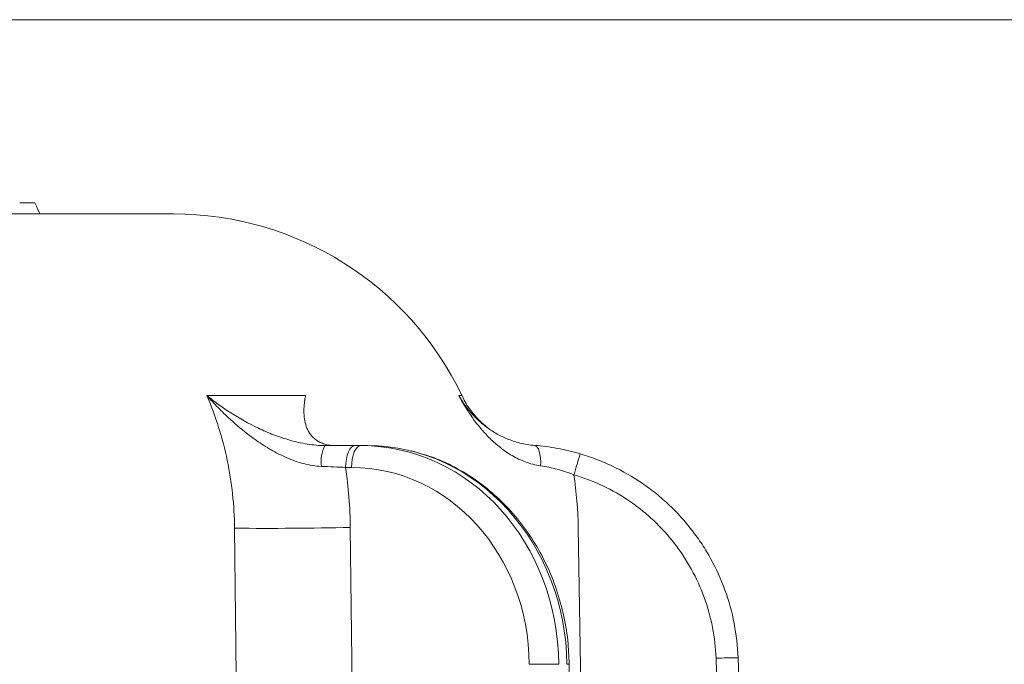
# Model space of a CAD drawing. Extents: x -5773 to -3308, y -1271 to 1701.
# Drawn here: x -5073 to -4983, y 1471 to 1530 of the extents above; entities that cross this region are included whole.
import ezdxf

# ---------------------------------------------------------------- set-up
doc = ezdxf.new("R2010")
doc.units = 0
doc.header["$LTSCALE"] = 5
doc.layers.add('Bemaßungen(Brunner)', color=7, linetype='Continuous', lineweight=25)
doc.styles.add('Brunner 2014', font='arial.ttf', dxfattribs={"height": 35})
doc.dimstyles.new('Brunner 2014', dxfattribs={"dimscale": 5, "dimtxt": 35, "dimasz": 5, "dimexe": 3.175, "dimexo": 0, "dimgap": 0.762, "dimtad": 1, "dimdec": 0, "dimrnd": 1e-08, "dimtxsty": 'Brunner 2014', "dimcen": 0.09, "dimdle": 10, "dimclrd": 7, "dimclre": 7, "dimclrt": 7, "dimadec": 1, "dimazin": 2, "dimtfac": 0.666667, "dimtdec": 0, "dimtmove": 0, "dimatfit": 3, "dimldrblk": 'Filled-1', "dimfxl": 1, "dimtolj": 1, "dimlwd": 5, "dimlwe": 5, "dimarcsym": 0})

# ---------------------------------------------------------------- blocks, each defined once
blk = doc.blocks.new('*D230')
at = {"layer": 'Bemaßungen(Brunner)', "color": 7, "linetype": 'Continuous', "lineweight": 5, "transparency": 16777216}
for p, q in [((-5122.784, 1529.919), (-4801.466, 1529.919)), ((-4817.341, 722.49), (-4817.341, 1504.919)), ((-5015.465, 697.49), (-4801.466, 697.49))]:
    blk.add_line(p, q, dxfattribs=at)
at = {"layer": 'Bemaßungen(Brunner)', "color": 7, "lineweight": 5, "transparency": 16777216}
for points in [[(-4821.507, 1504.919), (-4813.174, 1504.919), (-4817.341, 1529.919)], [(-4821.507, 722.49), (-4813.174, 722.49), (-4817.341, 697.49)]]:
    blk.add_solid(points, dxfattribs=at)
at = {"layer": 'Defpoints', "color": 0, "lineweight": 5, "transparency": 16777216}
for p in [(-5122.784, 1529.919), (-4817.341, 1529.919), (-5015.465, 697.49)]:
    blk.add_point(p, dxfattribs=at)
at = {"layer": 'Bemaßungen(Brunner)', "color": 7, "lineweight": 5, "transparency": 16777216, "insert": (-4839.033, 1096.225), "char_height": 35, "attachment_point": 5, "rotation": 90, "style": 'Brunner 2014'}
blk.add_mtext('\\A1;832', dxfattribs=at)
blk = doc.blocks.new('Filled-1')
at = {"color": 0}
for p, q in [((0, 0), (-1, 0.1667)), ((-1, 0.1667), (-1, -0.1667)), ((-1, 0), (0, 0)), ((-1, -0.1667), (0, 0))]:
    blk.add_line(p, q, dxfattribs=at)
at = {"color": 0, "flags": 128}
blk.add_lwpolyline([(-1, -0.1667), (0, 0), (-1, 0.1667), (-1, -0.1667)], dxfattribs=at)
at = {"color": 0}
blk.add_solid([(-1, -0.1667), (0, 0), (-1, 0.1667), (-1, -0.1667)], dxfattribs=at)
blk = doc.blocks.new('*D236')
at = {"layer": 'Bemaßungen(Brunner)', "color": 7, "linetype": 'Continuous', "lineweight": 5, "transparency": 16777216}
for p, q in [((-5122.784, 1529.919), (-4886.631, 1529.919)), ((-4902.506, 1504.919), (-4902.506, 1254.478)), ((-4990.137, 1229.478), (-4886.631, 1229.478))]:
    blk.add_line(p, q, dxfattribs=at)
at = {"layer": 'Bemaßungen(Brunner)', "color": 7, "lineweight": 5, "transparency": 16777216}
for points in [[(-4906.673, 1504.919), (-4898.34, 1504.919), (-4902.506, 1529.919)], [(-4906.673, 1254.478), (-4898.34, 1254.478), (-4902.506, 1229.478)]]:
    blk.add_solid(points, dxfattribs=at)
at = {"layer": 'Defpoints', "color": 0, "lineweight": 5, "transparency": 16777216}
for p in [(-5122.784, 1529.919), (-4990.137, 1229.478), (-4902.506, 1229.478)]:
    blk.add_point(p, dxfattribs=at)
at = {"layer": 'Bemaßungen(Brunner)', "color": 7, "lineweight": 5, "transparency": 16777216, "insert": (-4924.198, 1379.699), "char_height": 35, "attachment_point": 5, "rotation": 90, "style": 'Brunner 2014'}
blk.add_mtext('\\A1;300', dxfattribs=at)
blk = doc.blocks.new('*D238')
at = {"layer": 'Bemaßungen(Brunner)', "color": 7, "linetype": 'Continuous', "lineweight": 5, "transparency": 16777216}
for p, q in [((-5122.784, 1529.919), (-4712.031, 1529.919)), ((-4727.906, -81.009), (-4727.906, 1504.919)), ((-5014.993, -106.009), (-4712.031, -106.009))]:
    blk.add_line(p, q, dxfattribs=at)
at = {"layer": 'Bemaßungen(Brunner)', "color": 7, "lineweight": 5, "transparency": 16777216}
for points in [[(-4732.072, 1504.919), (-4723.739, 1504.919), (-4727.906, 1529.919)], [(-4732.072, -81.009), (-4723.739, -81.009), (-4727.906, -106.009)]]:
    blk.add_solid(points, dxfattribs=at)
at = {"layer": 'Defpoints', "color": 0, "lineweight": 5, "transparency": 16777216}
for p in [(-5122.784, 1529.919), (-4727.906, 1529.919), (-5014.993, -106.009)]:
    blk.add_point(p, dxfattribs=at)
at = {"layer": 'Bemaßungen(Brunner)', "color": 7, "lineweight": 5, "transparency": 16777216, "insert": (-4749.598, 670.896), "char_height": 35, "attachment_point": 5, "rotation": 90, "style": 'Brunner 2014'}
blk.add_mtext('\\A1;1636', dxfattribs=at)

msp = doc.modelspace()

# ---------------------------------------------------------------- linework, layer by layer
at = {"color": 7, "lineweight": 5}
for p, q in [((-5072.45, 1513.319), (-5072.275, 1513.319)), ((-5072.275, 1513.319), (-5071.889, 1513.319)), ((-5058.569, 1512.319), (-5355.307, 1512.319)), ((-5046.594, 1495.86), (-5055.544, 1495.86)), ((-5041.555, 1491.319), (-5042.086, 1491.319)), ((-5040.94, 1491.319), (-5041.555, 1491.319)), ((-5042.963, 1489.337), (-5042.431, 1489.337)), ((-5040.052, 1266.25), (-5042.537, 1483.895)), ((-5018.183, 1266.25), (-5021.874, 1483.895)), ((-5009.384, 1472.04), (-5002.185, 1265.889)), ((-5000.186, 1265.942), (-5007.385, 1472.093)), ((-5022.695, 1471.5), (-5020.295, 1265.858))]:
    msp.add_line(p, q, dxfattribs=at)
at = {"color": 7, "lineweight": 5, "flags": 128}
for points in [[(-5071.135, 1513.319), (-5070.996, 1513.019), (-5070.857, 1512.719), (-5070.672, 1512.319)], [(-5042.086, 1491.319), (-5042.256, 1491.281), (-5042.42, 1491.169), (-5042.571, 1490.986), (-5042.703, 1490.74), (-5042.812, 1490.44), (-5042.894, 1490.097), (-5042.945, 1489.725), (-5042.963, 1489.337)], [(-5041.555, 1491.319), (-5041.725, 1491.281), (-5041.888, 1491.169), (-5042.039, 1490.986), (-5042.172, 1490.74), (-5042.281, 1490.44), (-5042.362, 1490.097), (-5042.413, 1489.725), (-5042.431, 1489.337)], [(-5025.282, 1489.486), (-5025.279, 1489.848), (-5025.299, 1490.192), (-5025.341, 1490.507), (-5025.406, 1490.783), (-5025.49, 1491.011), (-5025.59, 1491.182), (-5025.704, 1491.291), (-5025.826, 1491.335)], [(-5053.026, 1483.826), (-5052.841, 1467.828), (-5052.099, 1403.84), (-5050.485, 1264.218)]]:
    msp.add_lwpolyline(points, dxfattribs=at)
at = {"color": 7, "lineweight": 5}
for centre, radius, start, end in [((-5058.569, 1483.319), 29, 25.611, 90), ((-5042.234, 1489.872), 2.957, 150.68591, 188.47778), ((-4831.604, 1432.782), 198.686, 163.09009, 163.66201), ((-5050.289, 1860.52), 376.704, 269.5836, 271.17907), ((-5006.885, 1414.806), 57.289, 90.50011, 92.49991), ((-5024.985, 1353.721), 117.781, 89.34953, 90.65047), ((-5022.881, 1474.438), 2.944, 269.69573, 273.63644)]:
    msp.add_arc(centre, radius, start, end, dxfattribs=at)
at = {"color": 7, "lineweight": 5, "extrusion": (0, 0, -1)}
for centre, major_axis, ratio, start_param, end_param in [((-5041.623, 1471.319), (0.358, 19.997), 0.898739, 6.267088, 7.829158), ((-5040.871, 1471.319), (-0.358, 19.997), 0.898739, 0.016097, 1.578167), ((-5042.5, 1471.337), (0.358, 17.997), 0.898726, 6.265302, 7.827371)]:
    msp.add_ellipse(centre, major_axis=major_axis, ratio=ratio, start_param=start_param, end_param=end_param, dxfattribs=at)
at = {"color": 7, "lineweight": 5}
for points, knots in [([(-5072.507, 1513.319), (-5072.502, 1513.319), (-5072.496, 1513.319), (-5072.49, 1513.319), (-5072.488, 1513.319), (-5072.485, 1513.319), (-5072.484, 1513.319), (-5072.482, 1513.319), (-5072.481, 1513.319), (-5072.478, 1513.319), (-5072.477, 1513.319), (-5072.474, 1513.319), (-5072.472, 1513.319), (-5072.467, 1513.319), (-5072.462, 1513.319), (-5072.456, 1513.319), (-5072.454, 1513.319), (-5072.451, 1513.319), (-5072.451, 1513.319), (-5072.45, 1513.319), (-5072.45, 1513.319)], [0.011697, 0.011697, 0.011697, 0.011697, 0.25, 0.25, 0.375, 0.375, 0.5, 0.5, 0.625, 0.625, 0.6875, 0.6875, 0.75, 0.75, 0.875, 0.875, 1, 1, 1, 1.020171, 1.020171, 1.020171, 1.020171]), ([(-5071.889, 1513.319), (-5071.888, 1513.319), (-5071.887, 1513.319), (-5071.887, 1513.319), (-5071.805, 1513.319), (-5071.725, 1513.319), (-5071.583, 1513.319), (-5071.519, 1513.319), (-5071.394, 1513.319), (-5071.333, 1513.319), (-5071.228, 1513.319), (-5071.182, 1513.319), (-5071.135, 1513.319)], [-0.002287, -0.002287, -0.002287, -0.002287, 0, 0, 0, 0.25, 0.25, 0.5, 0.5, 0.75, 0.75, 0.999057, 0.999057, 0.999057, 0.999057]), ([(-5055.544, 1495.86), (-5055.139, 1494.917), (-5054.78, 1493.948), (-5054.161, 1491.979), (-5053.902, 1490.984), (-5053.273, 1487.969), (-5053.049, 1485.918), (-5053.026, 1483.826)], [0, 0, 0, 0, 0.25, 0.25, 0.5, 0.5, 1, 1, 1, 1]), ([(-5045.159, 1489.436), (-5045.7, 1489.46), (-5046.231, 1489.548), (-5047.278, 1489.817), (-5047.798, 1490.001), (-5048.788, 1490.427), (-5049.261, 1490.669), (-5050.175, 1491.195), (-5050.617, 1491.48), (-5051.902, 1492.38), (-5052.693, 1493.032), (-5053.814, 1494.061), (-5054.175, 1494.411), (-5054.701, 1494.947), (-5054.873, 1495.127), (-5055.213, 1495.491), (-5055.381, 1495.676), (-5055.544, 1495.86)], [0, 0, 0, 0, 0.125, 0.125, 0.25, 0.25, 0.375, 0.375, 0.5, 0.5, 0.75, 0.75, 0.875, 0.875, 0.9375, 0.9375, 1, 1, 1, 1]), ([(-5044.813, 1491.319), (-5045.364, 1491.319), (-5045.905, 1491.369), (-5046.706, 1491.496), (-5046.971, 1491.547), (-5047.498, 1491.665), (-5047.76, 1491.732), (-5048.525, 1491.948), (-5049.015, 1492.114), (-5049.965, 1492.48), (-5050.425, 1492.679), (-5051.765, 1493.315), (-5052.591, 1493.781), (-5053.758, 1494.529), (-5054.133, 1494.785), (-5054.676, 1495.18), (-5054.854, 1495.313), (-5055.116, 1495.516), (-5055.203, 1495.584), (-5055.375, 1495.722), (-5055.461, 1495.791), (-5055.544, 1495.86)], [0, 0, 0, 0, 0.125, 0.125, 0.1875, 0.1875, 0.25, 0.25, 0.375, 0.375, 0.5, 0.5, 0.75, 0.75, 0.875, 0.875, 0.9375, 0.9375, 0.96875, 0.96875, 1, 1, 1, 1]), ([(-5043.848, 1491.319), (-5044.235, 1491.319), (-5044.566, 1491.369), (-5045, 1491.496), (-5045.135, 1491.547), (-5045.384, 1491.665), (-5045.5, 1491.732), (-5045.814, 1491.948), (-5045.984, 1492.114), (-5046.266, 1492.48), (-5046.378, 1492.679), (-5046.642, 1493.315), (-5046.722, 1493.781), (-5046.744, 1494.529), (-5046.734, 1494.785), (-5046.698, 1495.18), (-5046.682, 1495.313), (-5046.653, 1495.516), (-5046.642, 1495.584), (-5046.619, 1495.722), (-5046.607, 1495.791), (-5046.594, 1495.86)], [0, 0, 0, 0, 0.125, 0.125, 0.1875, 0.1875, 0.25, 0.25, 0.375, 0.375, 0.5, 0.5, 0.75, 0.75, 0.875, 0.875, 0.9375, 0.9375, 0.96875, 0.96875, 1, 1, 1, 1]), ([(-5032.417, 1495.853), (-5032.417, 1495.853), (-5032.334, 1495.853), (-5032.519, 1495.852), (-5032.703, 1495.851)], [0, 0, 0, 0, 0.00018, 1, 1, 1, 1]), ([(-5025.282, 1489.486), (-5025.77, 1489.557), (-5026.223, 1489.678), (-5027.08, 1489.992), (-5027.484, 1490.186), (-5028.248, 1490.628), (-5028.6, 1490.871), (-5029.263, 1491.391), (-5029.574, 1491.667), (-5030.161, 1492.245), (-5030.439, 1492.548), (-5030.963, 1493.17), (-5031.21, 1493.49), (-5031.678, 1494.142), (-5031.898, 1494.475), (-5032.213, 1494.984), (-5032.315, 1495.155), (-5032.513, 1495.501), (-5032.61, 1495.677), (-5032.703, 1495.851)], [0, 0, 0, 0, 0.125, 0.125, 0.25, 0.25, 0.375, 0.375, 0.5, 0.5, 0.625, 0.625, 0.75, 0.75, 0.875, 0.875, 0.9375, 0.9375, 1, 1, 1, 1]), ([(-5025.826, 1491.335), (-5026.303, 1491.371), (-5026.743, 1491.447), (-5027.571, 1491.653), (-5027.959, 1491.783), (-5028.689, 1492.085), (-5029.024, 1492.253), (-5029.65, 1492.615), (-5029.94, 1492.808), (-5030.484, 1493.217), (-5030.738, 1493.432), (-5031.213, 1493.878), (-5031.433, 1494.109), (-5031.845, 1494.584), (-5032.036, 1494.829), (-5032.301, 1495.205), (-5032.386, 1495.332), (-5032.55, 1495.589), (-5032.629, 1495.721), (-5032.703, 1495.851)], [0, 0, 0, 0, 0.125, 0.125, 0.25, 0.25, 0.375, 0.375, 0.5, 0.5, 0.625, 0.625, 0.75, 0.75, 0.875, 0.875, 0.9375, 0.9375, 1, 1, 1, 1]), ([(-5032.396, 1495.862), (-5032.358, 1495.764), (-5032.158, 1495.257), (-5031.609, 1494.465), (-5030.868, 1493.578), (-5030.31, 1493.131), (-5030.072, 1492.941)], [0, 0, 0, 0, 0.083637, 0.431938, 0.758273, 1, 1, 1, 1]), ([(-5037.027, 1490.829), (-5036.41, 1490.667), (-5035.05, 1490.31), (-5033.05, 1489.395), (-5031.047, 1488.173), (-5029.202, 1486.677), (-5027.539, 1484.94), (-5026.085, 1482.986), (-5024.865, 1480.847), (-5023.896, 1478.556), (-5023.201, 1476.149), (-5022.787, 1473.781), (-5022.724, 1472.221), (-5022.695, 1471.5)], [0, 0, 0, 0, 0.0772954, 0.170226, 0.2632889, 0.356521, 0.4499361, 0.5435289, 0.6372819, 0.7311695, 0.8251664, 0.9192478, 1, 1, 1, 1]), ([(-5021.699, 1490.573), (-5022.387, 1490.777), (-5023.084, 1490.942), (-5024.462, 1491.194), (-5025.147, 1491.282), (-5025.826, 1491.335)], [0, 0, 0, 0, 0.5, 0.5, 1, 1, 1, 1]), ([(-5007.385, 1472.093), (-5007.422, 1473.14), (-5007.54, 1474.175), (-5007.936, 1476.221), (-5008.217, 1477.236), (-5008.925, 1479.187), (-5009.351, 1480.129), (-5010.1, 1481.489), (-5010.368, 1481.934), (-5010.94, 1482.807), (-5011.246, 1483.234), (-5012.202, 1484.468), (-5012.897, 1485.234), (-5014.025, 1486.298), (-5014.416, 1486.639), (-5015.226, 1487.292), (-5015.647, 1487.605), (-5016.94, 1488.49), (-5017.84, 1489.007), (-5019.246, 1489.677), (-5019.724, 1489.882), (-5020.699, 1490.256), (-5021.197, 1490.424), (-5021.699, 1490.573)], [0, 0, 0, 0, 0.125, 0.125, 0.25, 0.25, 0.375, 0.375, 0.4375, 0.4375, 0.5, 0.5, 0.625, 0.625, 0.6875, 0.6875, 0.75, 0.75, 0.875, 0.875, 0.9375, 0.9375, 1, 1, 1, 1]), ([(-5025.282, 1489.486), (-5024.783, 1489.414), (-5024.28, 1489.311), (-5023.273, 1489.04), (-5022.764, 1488.871), (-5022.267, 1488.673)], [0, 0, 0, 0, 0.5, 0.5, 1, 1, 1, 1]), ([(-5022.267, 1488.673), (-5021.361, 1488.405), (-5020.489, 1488.07), (-5018.807, 1487.271), (-5017.998, 1486.807), (-5016.833, 1486.011), (-5016.453, 1485.729), (-5015.723, 1485.141), (-5015.371, 1484.835), (-5014.354, 1483.876), (-5013.727, 1483.187), (-5012.865, 1482.077), (-5012.589, 1481.692), (-5012.073, 1480.906), (-5011.832, 1480.505), (-5011.157, 1479.279), (-5010.772, 1478.432), (-5010.134, 1476.674), (-5009.881, 1475.759), (-5009.524, 1473.917), (-5009.417, 1472.984), (-5009.384, 1472.04)], [0, 0, 0, 0, 0.125, 0.125, 0.25, 0.25, 0.3125, 0.3125, 0.375, 0.375, 0.5, 0.5, 0.5625, 0.5625, 0.625, 0.625, 0.75, 0.75, 0.875, 0.875, 1, 1, 1, 1])]:
    msp.add_open_spline(points, degree=3, knots=knots, dxfattribs=at)
for points in [[(-5042.086, 1491.319), (-5042.954, 1491.319), (-5043.863, 1491.319), (-5044.813, 1491.319)], [(-5045.159, 1489.436), (-5044.394, 1489.401), (-5043.662, 1489.368), (-5042.963, 1489.337)], [(-5042.537, 1483.895), (-5042.558, 1485.725), (-5042.701, 1487.539), (-5042.963, 1489.337)], [(-5021.874, 1483.895), (-5021.902, 1485.499), (-5022.033, 1487.092), (-5022.267, 1488.673)]]:
    msp.add_open_spline(points, degree=3, dxfattribs=at)

# ---------------------------------------------------------------- dimensions: what is measured, and where the dimension line sits
at = {"layer": 'Bemaßungen(Brunner)', "color": 7, "lineweight": 5}
dim = msp.add_linear_dim(base=(-4817.341, 1529.919), p1=(-5015.465, 697.49), p2=(-5122.784, 1529.919), angle=90, dimstyle='Brunner 2014', dxfattribs=at)
dim.commit()
dim.dimension.update_dxf_attribs({"geometry": '*D230', "text_midpoint": (-4817.341, 1096.225), "dimtype": 160})
at = {"layer": 'Bemaßungen(Brunner)', "lineweight": 5}
dim = msp.add_linear_dim(base=(-4902.506, 1229.478), p1=(-5122.784, 1529.919), p2=(-4990.137, 1229.478), angle=90, dimstyle='Brunner 2014', dxfattribs=at)
dim.commit()
dim.dimension.update_dxf_attribs({"geometry": '*D236', "text_midpoint": (-4924.198, 1379.699)})
dim = msp.add_linear_dim(base=(-4727.906, 1529.919), p1=(-5014.993, -106.009), p2=(-5122.784, 1529.919), angle=90, dimstyle='Brunner 2014', dxfattribs=at)
dim.commit()
dim.dimension.update_dxf_attribs({"geometry": '*D238', "text_midpoint": (-4727.906, 670.896), "dimtype": 160})

doc.saveas('drawing.dxf')
